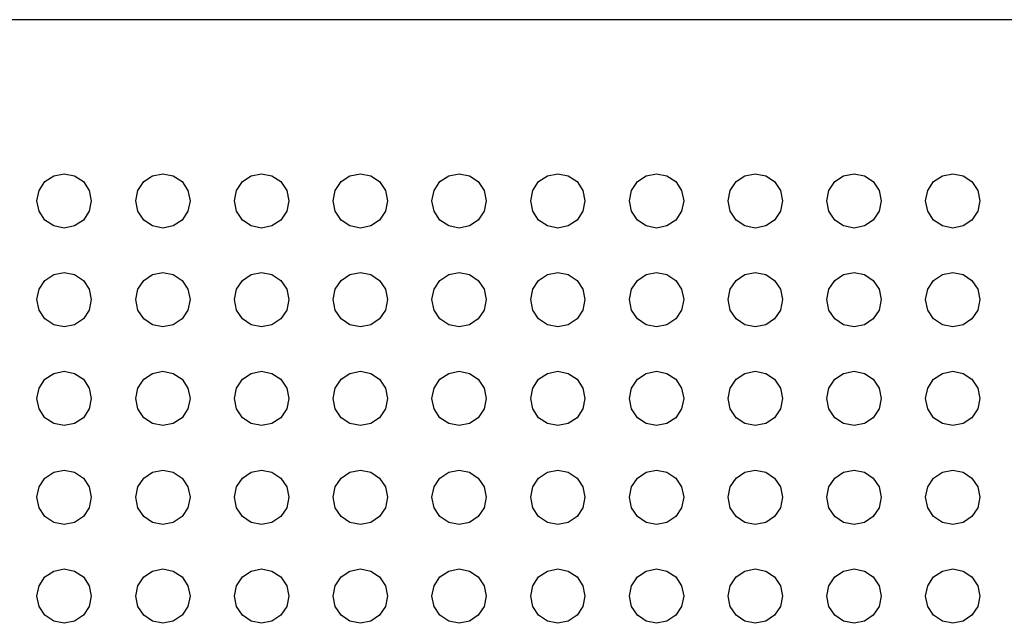
# Model space of a CAD drawing. Extents: x 5 to 3075, y 5 to 302.
# Drawn here: x 2859 to 2861, y 177 to 178 of the extents above; entities that cross this region are included whole.
import ezdxf

# ---------------------------------------------------------------- set-up
doc = ezdxf.new("R2010")
doc.units = 0
doc.header["$LTSCALE"] = 0.5
doc.header["$MEASUREMENT"] = 0
doc.layers.get('0').update_dxf_attribs({"linetype": 'CONTINUOUS'})

# ---------------------------------------------------------------- blocks, each defined once
blk = doc.blocks.new('LD_20200403092743_000000CF')
for p, q in [((115, 955), (-115, 955)), ((4.833, 945.167), (5.369, 945.524)), ((5.369, 945.524), (6, 945.65)), ((6, 945.65), (6.631, 945.524)), ((6.631, 945.524), (7.167, 945.167)), ((10.833, 945.167), (11.369, 945.524)), ((11.369, 945.524), (12, 945.65)), ((12, 945.65), (12.631, 945.524)), ((12.631, 945.524), (13.167, 945.167)), ((16.833, 945.167), (17.369, 945.524)), ((17.369, 945.524), (18, 945.65)), ((18, 945.65), (18.631, 945.524)), ((18.631, 945.524), (19.167, 945.167)), ((22.833, 945.167), (23.369, 945.524)), ((23.369, 945.524), (24, 945.65)), ((24, 945.65), (24.631, 945.524)), ((24.631, 945.524), (25.167, 945.167)), ((28.833, 945.167), (29.369, 945.524)), ((29.369, 945.524), (30, 945.65)), ((30, 945.65), (30.631, 945.524)), ((30.631, 945.524), (31.167, 945.167)), ((34.833, 945.167), (35.369, 945.524)), ((35.369, 945.524), (36, 945.65)), ((36, 945.65), (36.631, 945.524)), ((36.631, 945.524), (37.167, 945.167)), ((40.833, 945.167), (41.369, 945.524)), ((41.369, 945.524), (42, 945.65)), ((42, 945.65), (42.631, 945.524)), ((42.631, 945.524), (43.167, 945.167)), ((46.833, 945.167), (47.369, 945.524)), ((47.369, 945.524), (48, 945.65)), ((48, 945.65), (48.631, 945.524)), ((48.631, 945.524), (49.167, 945.167)), ((52.833, 945.167), (53.369, 945.524)), ((53.369, 945.524), (54, 945.65)), ((54, 945.65), (54.631, 945.524)), ((54.631, 945.524), (55.167, 945.167)), ((58.833, 945.167), (59.369, 945.524)), ((59.369, 945.524), (60, 945.65)), ((60, 945.65), (60.631, 945.524)), ((60.631, 945.524), (61.167, 945.167)), ((4.476, 944.631), (4.833, 945.167)), ((7.167, 945.167), (7.524, 944.631)), ((10.476, 944.631), (10.833, 945.167)), ((13.167, 945.167), (13.524, 944.631)), ((16.476, 944.631), (16.833, 945.167)), ((19.167, 945.167), (19.524, 944.631)), ((22.476, 944.631), (22.833, 945.167)), ((25.167, 945.167), (25.524, 944.631)), ((28.476, 944.631), (28.833, 945.167)), ((31.167, 945.167), (31.524, 944.631)), ((34.476, 944.631), (34.833, 945.167)), ((37.167, 945.167), (37.524, 944.631)), ((40.476, 944.631), (40.833, 945.167)), ((43.167, 945.167), (43.524, 944.631)), ((46.476, 944.631), (46.833, 945.167)), ((49.167, 945.167), (49.524, 944.631)), ((52.476, 944.631), (52.833, 945.167)), ((55.167, 945.167), (55.524, 944.631)), ((58.476, 944.631), (58.833, 945.167)), ((61.167, 945.167), (61.524, 944.631)), ((4.35, 944), (4.476, 944.631)), ((7.524, 944.631), (7.65, 944)), ((10.35, 944), (10.476, 944.631)), ((13.524, 944.631), (13.65, 944)), ((16.35, 944), (16.476, 944.631)), ((19.524, 944.631), (19.65, 944)), ((22.35, 944), (22.476, 944.631)), ((25.524, 944.631), (25.65, 944)), ((28.35, 944), (28.476, 944.631)), ((31.524, 944.631), (31.65, 944)), ((34.35, 944), (34.476, 944.631)), ((37.524, 944.631), (37.65, 944)), ((40.35, 944), (40.476, 944.631)), ((43.524, 944.631), (43.65, 944)), ((46.35, 944), (46.476, 944.631)), ((49.524, 944.631), (49.65, 944)), ((52.35, 944), (52.476, 944.631)), ((55.524, 944.631), (55.65, 944)), ((58.35, 944), (58.476, 944.631)), ((61.524, 944.631), (61.65, 944)), ((4.476, 943.369), (4.35, 944)), ((7.65, 944), (7.524, 943.369)), ((10.476, 943.369), (10.35, 944)), ((13.65, 944), (13.524, 943.369)), ((16.476, 943.369), (16.35, 944)), ((19.65, 944), (19.524, 943.369)), ((22.476, 943.369), (22.35, 944)), ((25.65, 944), (25.524, 943.369)), ((28.476, 943.369), (28.35, 944)), ((31.65, 944), (31.524, 943.369)), ((34.476, 943.369), (34.35, 944)), ((37.65, 944), (37.524, 943.369)), ((40.476, 943.369), (40.35, 944)), ((43.65, 944), (43.524, 943.369)), ((46.476, 943.369), (46.35, 944)), ((49.65, 944), (49.524, 943.369)), ((52.476, 943.369), (52.35, 944)), ((55.65, 944), (55.524, 943.369)), ((58.476, 943.369), (58.35, 944)), ((61.65, 944), (61.524, 943.369)), ((4.833, 942.833), (4.476, 943.369)), ((7.524, 943.369), (7.167, 942.833)), ((10.833, 942.833), (10.476, 943.369)), ((13.524, 943.369), (13.167, 942.833)), ((16.833, 942.833), (16.476, 943.369)), ((19.524, 943.369), (19.167, 942.833)), ((22.833, 942.833), (22.476, 943.369)), ((25.524, 943.369), (25.167, 942.833)), ((28.833, 942.833), (28.476, 943.369)), ((31.524, 943.369), (31.167, 942.833)), ((34.833, 942.833), (34.476, 943.369)), ((37.524, 943.369), (37.167, 942.833)), ((40.833, 942.833), (40.476, 943.369)), ((43.524, 943.369), (43.167, 942.833)), ((46.833, 942.833), (46.476, 943.369)), ((49.524, 943.369), (49.167, 942.833)), ((52.833, 942.833), (52.476, 943.369)), ((55.524, 943.369), (55.167, 942.833)), ((58.833, 942.833), (58.476, 943.369)), ((61.524, 943.369), (61.167, 942.833)), ((5.369, 942.476), (4.833, 942.833)), ((6, 942.35), (5.369, 942.476)), ((6.631, 942.476), (6, 942.35)), ((7.167, 942.833), (6.631, 942.476)), ((11.369, 942.476), (10.833, 942.833)), ((12, 942.35), (11.369, 942.476)), ((12.631, 942.476), (12, 942.35)), ((13.167, 942.833), (12.631, 942.476)), ((17.369, 942.476), (16.833, 942.833)), ((18, 942.35), (17.369, 942.476)), ((18.631, 942.476), (18, 942.35)), ((19.167, 942.833), (18.631, 942.476)), ((23.369, 942.476), (22.833, 942.833)), ((24, 942.35), (23.369, 942.476)), ((24.631, 942.476), (24, 942.35)), ((25.167, 942.833), (24.631, 942.476)), ((29.369, 942.476), (28.833, 942.833)), ((30, 942.35), (29.369, 942.476)), ((30.631, 942.476), (30, 942.35)), ((31.167, 942.833), (30.631, 942.476)), ((35.369, 942.476), (34.833, 942.833)), ((36, 942.35), (35.369, 942.476)), ((36.631, 942.476), (36, 942.35)), ((37.167, 942.833), (36.631, 942.476)), ((41.369, 942.476), (40.833, 942.833)), ((42, 942.35), (41.369, 942.476)), ((42.631, 942.476), (42, 942.35)), ((43.167, 942.833), (42.631, 942.476)), ((47.369, 942.476), (46.833, 942.833)), ((48, 942.35), (47.369, 942.476)), ((48.631, 942.476), (48, 942.35)), ((49.167, 942.833), (48.631, 942.476)), ((53.369, 942.476), (52.833, 942.833)), ((54, 942.35), (53.369, 942.476)), ((54.631, 942.476), (54, 942.35)), ((55.167, 942.833), (54.631, 942.476)), ((59.369, 942.476), (58.833, 942.833)), ((60, 942.35), (59.369, 942.476)), ((60.631, 942.476), (60, 942.35)), ((61.167, 942.833), (60.631, 942.476)), ((4.833, 939.167), (5.369, 939.524)), ((5.369, 939.524), (6, 939.65)), ((6, 939.65), (6.631, 939.524)), ((6.631, 939.524), (7.167, 939.167)), ((10.833, 939.167), (11.369, 939.524)), ((11.369, 939.524), (12, 939.65)), ((12, 939.65), (12.631, 939.524)), ((12.631, 939.524), (13.167, 939.167)), ((16.833, 939.167), (17.369, 939.524)), ((17.369, 939.524), (18, 939.65)), ((18, 939.65), (18.631, 939.524)), ((18.631, 939.524), (19.167, 939.167)), ((22.833, 939.167), (23.369, 939.524)), ((23.369, 939.524), (24, 939.65)), ((24, 939.65), (24.631, 939.524)), ((24.631, 939.524), (25.167, 939.167)), ((28.833, 939.167), (29.369, 939.524)), ((29.369, 939.524), (30, 939.65)), ((30, 939.65), (30.631, 939.524)), ((30.631, 939.524), (31.167, 939.167)), ((34.833, 939.167), (35.369, 939.524)), ((35.369, 939.524), (36, 939.65)), ((36, 939.65), (36.631, 939.524)), ((36.631, 939.524), (37.167, 939.167)), ((40.833, 939.167), (41.369, 939.524)), ((41.369, 939.524), (42, 939.65)), ((42, 939.65), (42.631, 939.524)), ((42.631, 939.524), (43.167, 939.167)), ((46.833, 939.167), (47.369, 939.524)), ((47.369, 939.524), (48, 939.65)), ((48, 939.65), (48.631, 939.524)), ((48.631, 939.524), (49.167, 939.167)), ((52.833, 939.167), (53.369, 939.524)), ((53.369, 939.524), (54, 939.65)), ((54, 939.65), (54.631, 939.524)), ((54.631, 939.524), (55.167, 939.167)), ((58.833, 939.167), (59.369, 939.524)), ((59.369, 939.524), (60, 939.65)), ((60, 939.65), (60.631, 939.524)), ((60.631, 939.524), (61.167, 939.167)), ((4.476, 938.631), (4.833, 939.167)), ((7.167, 939.167), (7.524, 938.631)), ((10.476, 938.631), (10.833, 939.167)), ((13.167, 939.167), (13.524, 938.631)), ((16.476, 938.631), (16.833, 939.167)), ((19.167, 939.167), (19.524, 938.631)), ((22.476, 938.631), (22.833, 939.167)), ((25.167, 939.167), (25.524, 938.631)), ((28.476, 938.631), (28.833, 939.167)), ((31.167, 939.167), (31.524, 938.631)), ((34.476, 938.631), (34.833, 939.167)), ((37.167, 939.167), (37.524, 938.631)), ((40.476, 938.631), (40.833, 939.167)), ((43.167, 939.167), (43.524, 938.631)), ((46.476, 938.631), (46.833, 939.167)), ((49.167, 939.167), (49.524, 938.631)), ((52.476, 938.631), (52.833, 939.167)), ((55.167, 939.167), (55.524, 938.631)), ((58.476, 938.631), (58.833, 939.167)), ((61.167, 939.167), (61.524, 938.631)), ((4.35, 938), (4.476, 938.631)), ((7.524, 938.631), (7.65, 938)), ((10.35, 938), (10.476, 938.631)), ((13.524, 938.631), (13.65, 938)), ((16.35, 938), (16.476, 938.631)), ((19.524, 938.631), (19.65, 938)), ((22.35, 938), (22.476, 938.631)), ((25.524, 938.631), (25.65, 938)), ((28.35, 938), (28.476, 938.631)), ((31.524, 938.631), (31.65, 938)), ((34.35, 938), (34.476, 938.631)), ((37.524, 938.631), (37.65, 938)), ((40.35, 938), (40.476, 938.631)), ((43.524, 938.631), (43.65, 938)), ((46.35, 938), (46.476, 938.631)), ((49.524, 938.631), (49.65, 938)), ((52.35, 938), (52.476, 938.631)), ((55.524, 938.631), (55.65, 938)), ((58.35, 938), (58.476, 938.631)), ((61.524, 938.631), (61.65, 938)), ((4.476, 937.369), (4.35, 938)), ((7.65, 938), (7.524, 937.369)), ((10.476, 937.369), (10.35, 938)), ((13.65, 938), (13.524, 937.369)), ((16.476, 937.369), (16.35, 938)), ((19.65, 938), (19.524, 937.369)), ((22.476, 937.369), (22.35, 938)), ((25.65, 938), (25.524, 937.369)), ((28.476, 937.369), (28.35, 938)), ((31.65, 938), (31.524, 937.369)), ((34.476, 937.369), (34.35, 938)), ((37.65, 938), (37.524, 937.369)), ((40.476, 937.369), (40.35, 938)), ((43.65, 938), (43.524, 937.369)), ((46.476, 937.369), (46.35, 938)), ((49.65, 938), (49.524, 937.369)), ((52.476, 937.369), (52.35, 938)), ((55.65, 938), (55.524, 937.369)), ((58.476, 937.369), (58.35, 938)), ((61.65, 938), (61.524, 937.369)), ((4.833, 936.833), (4.476, 937.369)), ((7.524, 937.369), (7.167, 936.833)), ((10.833, 936.833), (10.476, 937.369)), ((13.524, 937.369), (13.167, 936.833)), ((16.833, 936.833), (16.476, 937.369)), ((19.524, 937.369), (19.167, 936.833)), ((22.833, 936.833), (22.476, 937.369)), ((25.524, 937.369), (25.167, 936.833)), ((28.833, 936.833), (28.476, 937.369)), ((31.524, 937.369), (31.167, 936.833)), ((34.833, 936.833), (34.476, 937.369)), ((37.524, 937.369), (37.167, 936.833)), ((40.833, 936.833), (40.476, 937.369)), ((43.524, 937.369), (43.167, 936.833)), ((46.833, 936.833), (46.476, 937.369)), ((49.524, 937.369), (49.167, 936.833)), ((52.833, 936.833), (52.476, 937.369)), ((55.524, 937.369), (55.167, 936.833)), ((58.833, 936.833), (58.476, 937.369)), ((61.524, 937.369), (61.167, 936.833)), ((5.369, 936.476), (4.833, 936.833)), ((6, 936.35), (5.369, 936.476)), ((6.631, 936.476), (6, 936.35)), ((7.167, 936.833), (6.631, 936.476)), ((11.369, 936.476), (10.833, 936.833)), ((12, 936.35), (11.369, 936.476)), ((12.631, 936.476), (12, 936.35)), ((13.167, 936.833), (12.631, 936.476)), ((17.369, 936.476), (16.833, 936.833)), ((18, 936.35), (17.369, 936.476)), ((18.631, 936.476), (18, 936.35)), ((19.167, 936.833), (18.631, 936.476)), ((23.369, 936.476), (22.833, 936.833)), ((24, 936.35), (23.369, 936.476)), ((24.631, 936.476), (24, 936.35)), ((25.167, 936.833), (24.631, 936.476)), ((29.369, 936.476), (28.833, 936.833)), ((30, 936.35), (29.369, 936.476)), ((30.631, 936.476), (30, 936.35)), ((31.167, 936.833), (30.631, 936.476)), ((35.369, 936.476), (34.833, 936.833)), ((36, 936.35), (35.369, 936.476)), ((36.631, 936.476), (36, 936.35)), ((37.167, 936.833), (36.631, 936.476)), ((41.369, 936.476), (40.833, 936.833)), ((42, 936.35), (41.369, 936.476)), ((42.631, 936.476), (42, 936.35)), ((43.167, 936.833), (42.631, 936.476)), ((47.369, 936.476), (46.833, 936.833)), ((48, 936.35), (47.369, 936.476)), ((48.631, 936.476), (48, 936.35)), ((49.167, 936.833), (48.631, 936.476)), ((53.369, 936.476), (52.833, 936.833)), ((54, 936.35), (53.369, 936.476)), ((54.631, 936.476), (54, 936.35)), ((55.167, 936.833), (54.631, 936.476)), ((59.369, 936.476), (58.833, 936.833)), ((60, 936.35), (59.369, 936.476)), ((60.631, 936.476), (60, 936.35)), ((61.167, 936.833), (60.631, 936.476)), ((4.833, 933.167), (5.369, 933.524)), ((5.369, 933.524), (6, 933.65)), ((6, 933.65), (6.631, 933.524)), ((6.631, 933.524), (7.167, 933.167)), ((10.833, 933.167), (11.369, 933.524)), ((11.369, 933.524), (12, 933.65)), ((12, 933.65), (12.631, 933.524)), ((12.631, 933.524), (13.167, 933.167)), ((16.833, 933.167), (17.369, 933.524)), ((17.369, 933.524), (18, 933.65)), ((18, 933.65), (18.631, 933.524)), ((18.631, 933.524), (19.167, 933.167)), ((22.833, 933.167), (23.369, 933.524)), ((23.369, 933.524), (24, 933.65)), ((24, 933.65), (24.631, 933.524)), ((24.631, 933.524), (25.167, 933.167)), ((28.833, 933.167), (29.369, 933.524)), ((29.369, 933.524), (30, 933.65)), ((30, 933.65), (30.631, 933.524)), ((30.631, 933.524), (31.167, 933.167)), ((34.833, 933.167), (35.369, 933.524)), ((35.369, 933.524), (36, 933.65)), ((36, 933.65), (36.631, 933.524)), ((36.631, 933.524), (37.167, 933.167)), ((40.833, 933.167), (41.369, 933.524)), ((41.369, 933.524), (42, 933.65)), ((42, 933.65), (42.631, 933.524)), ((42.631, 933.524), (43.167, 933.167)), ((46.833, 933.167), (47.369, 933.524)), ((47.369, 933.524), (48, 933.65)), ((48, 933.65), (48.631, 933.524)), ((48.631, 933.524), (49.167, 933.167)), ((52.833, 933.167), (53.369, 933.524)), ((53.369, 933.524), (54, 933.65)), ((54, 933.65), (54.631, 933.524)), ((54.631, 933.524), (55.167, 933.167)), ((58.833, 933.167), (59.369, 933.524)), ((59.369, 933.524), (60, 933.65)), ((60, 933.65), (60.631, 933.524)), ((60.631, 933.524), (61.167, 933.167)), ((4.476, 932.631), (4.833, 933.167)), ((7.167, 933.167), (7.524, 932.631)), ((10.476, 932.631), (10.833, 933.167)), ((13.167, 933.167), (13.524, 932.631)), ((16.476, 932.631), (16.833, 933.167)), ((19.167, 933.167), (19.524, 932.631)), ((22.476, 932.631), (22.833, 933.167)), ((25.167, 933.167), (25.524, 932.631)), ((28.476, 932.631), (28.833, 933.167)), ((31.167, 933.167), (31.524, 932.631)), ((34.476, 932.631), (34.833, 933.167)), ((37.167, 933.167), (37.524, 932.631)), ((40.476, 932.631), (40.833, 933.167)), ((43.167, 933.167), (43.524, 932.631)), ((46.476, 932.631), (46.833, 933.167)), ((49.167, 933.167), (49.524, 932.631)), ((52.476, 932.631), (52.833, 933.167)), ((55.167, 933.167), (55.524, 932.631)), ((58.476, 932.631), (58.833, 933.167)), ((61.167, 933.167), (61.524, 932.631)), ((4.35, 932), (4.476, 932.631)), ((7.524, 932.631), (7.65, 932)), ((10.35, 932), (10.476, 932.631)), ((13.524, 932.631), (13.65, 932)), ((16.35, 932), (16.476, 932.631)), ((19.524, 932.631), (19.65, 932)), ((22.35, 932), (22.476, 932.631)), ((25.524, 932.631), (25.65, 932)), ((28.35, 932), (28.476, 932.631)), ((31.524, 932.631), (31.65, 932)), ((34.35, 932), (34.476, 932.631)), ((37.524, 932.631), (37.65, 932)), ((40.35, 932), (40.476, 932.631)), ((43.524, 932.631), (43.65, 932)), ((46.35, 932), (46.476, 932.631)), ((49.524, 932.631), (49.65, 932)), ((52.35, 932), (52.476, 932.631)), ((55.524, 932.631), (55.65, 932)), ((58.35, 932), (58.476, 932.631)), ((61.524, 932.631), (61.65, 932)), ((4.476, 931.369), (4.35, 932)), ((7.65, 932), (7.524, 931.369)), ((10.476, 931.369), (10.35, 932)), ((13.65, 932), (13.524, 931.369)), ((16.476, 931.369), (16.35, 932)), ((19.65, 932), (19.524, 931.369)), ((22.476, 931.369), (22.35, 932)), ((25.65, 932), (25.524, 931.369)), ((28.476, 931.369), (28.35, 932)), ((31.65, 932), (31.524, 931.369)), ((34.476, 931.369), (34.35, 932)), ((37.65, 932), (37.524, 931.369)), ((40.476, 931.369), (40.35, 932)), ((43.65, 932), (43.524, 931.369)), ((46.476, 931.369), (46.35, 932)), ((49.65, 932), (49.524, 931.369)), ((52.476, 931.369), (52.35, 932)), ((55.65, 932), (55.524, 931.369)), ((58.476, 931.369), (58.35, 932)), ((61.65, 932), (61.524, 931.369)), ((4.833, 930.833), (4.476, 931.369)), ((7.524, 931.369), (7.167, 930.833)), ((10.833, 930.833), (10.476, 931.369)), ((13.524, 931.369), (13.167, 930.833)), ((16.833, 930.833), (16.476, 931.369)), ((19.524, 931.369), (19.167, 930.833)), ((22.833, 930.833), (22.476, 931.369)), ((25.524, 931.369), (25.167, 930.833)), ((28.833, 930.833), (28.476, 931.369)), ((31.524, 931.369), (31.167, 930.833)), ((34.833, 930.833), (34.476, 931.369)), ((37.524, 931.369), (37.167, 930.833)), ((40.833, 930.833), (40.476, 931.369)), ((43.524, 931.369), (43.167, 930.833)), ((46.833, 930.833), (46.476, 931.369)), ((49.524, 931.369), (49.167, 930.833)), ((52.833, 930.833), (52.476, 931.369)), ((55.524, 931.369), (55.167, 930.833)), ((58.833, 930.833), (58.476, 931.369)), ((61.524, 931.369), (61.167, 930.833)), ((5.369, 930.476), (4.833, 930.833)), ((6, 930.35), (5.369, 930.476)), ((6.631, 930.476), (6, 930.35)), ((7.167, 930.833), (6.631, 930.476)), ((11.369, 930.476), (10.833, 930.833)), ((12, 930.35), (11.369, 930.476)), ((12.631, 930.476), (12, 930.35)), ((13.167, 930.833), (12.631, 930.476)), ((17.369, 930.476), (16.833, 930.833)), ((18, 930.35), (17.369, 930.476)), ((18.631, 930.476), (18, 930.35)), ((19.167, 930.833), (18.631, 930.476)), ((23.369, 930.476), (22.833, 930.833)), ((24, 930.35), (23.369, 930.476)), ((24.631, 930.476), (24, 930.35)), ((25.167, 930.833), (24.631, 930.476)), ((29.369, 930.476), (28.833, 930.833)), ((30, 930.35), (29.369, 930.476)), ((30.631, 930.476), (30, 930.35)), ((31.167, 930.833), (30.631, 930.476)), ((35.369, 930.476), (34.833, 930.833)), ((36, 930.35), (35.369, 930.476)), ((36.631, 930.476), (36, 930.35)), ((37.167, 930.833), (36.631, 930.476)), ((41.369, 930.476), (40.833, 930.833)), ((42, 930.35), (41.369, 930.476)), ((42.631, 930.476), (42, 930.35)), ((43.167, 930.833), (42.631, 930.476)), ((47.369, 930.476), (46.833, 930.833)), ((48, 930.35), (47.369, 930.476)), ((48.631, 930.476), (48, 930.35)), ((49.167, 930.833), (48.631, 930.476)), ((53.369, 930.476), (52.833, 930.833)), ((54, 930.35), (53.369, 930.476)), ((54.631, 930.476), (54, 930.35)), ((55.167, 930.833), (54.631, 930.476)), ((59.369, 930.476), (58.833, 930.833)), ((60, 930.35), (59.369, 930.476)), ((60.631, 930.476), (60, 930.35)), ((61.167, 930.833), (60.631, 930.476)), ((4.833, 927.167), (5.369, 927.524)), ((5.369, 927.524), (6, 927.65)), ((6, 927.65), (6.631, 927.524)), ((6.631, 927.524), (7.167, 927.167)), ((10.833, 927.167), (11.369, 927.524)), ((11.369, 927.524), (12, 927.65)), ((12, 927.65), (12.631, 927.524)), ((12.631, 927.524), (13.167, 927.167)), ((16.833, 927.167), (17.369, 927.524)), ((17.369, 927.524), (18, 927.65)), ((18, 927.65), (18.631, 927.524)), ((18.631, 927.524), (19.167, 927.167)), ((22.833, 927.167), (23.369, 927.524)), ((23.369, 927.524), (24, 927.65)), ((24, 927.65), (24.631, 927.524)), ((24.631, 927.524), (25.167, 927.167)), ((28.833, 927.167), (29.369, 927.524)), ((29.369, 927.524), (30, 927.65)), ((30, 927.65), (30.631, 927.524)), ((30.631, 927.524), (31.167, 927.167)), ((34.833, 927.167), (35.369, 927.524)), ((35.369, 927.524), (36, 927.65)), ((36, 927.65), (36.631, 927.524)), ((36.631, 927.524), (37.167, 927.167)), ((40.833, 927.167), (41.369, 927.524)), ((41.369, 927.524), (42, 927.65)), ((42, 927.65), (42.631, 927.524)), ((42.631, 927.524), (43.167, 927.167)), ((46.833, 927.167), (47.369, 927.524)), ((47.369, 927.524), (48, 927.65)), ((48, 927.65), (48.631, 927.524)), ((48.631, 927.524), (49.167, 927.167)), ((52.833, 927.167), (53.369, 927.524)), ((53.369, 927.524), (54, 927.65)), ((54, 927.65), (54.631, 927.524)), ((54.631, 927.524), (55.167, 927.167)), ((58.833, 927.167), (59.369, 927.524)), ((59.369, 927.524), (60, 927.65)), ((60, 927.65), (60.631, 927.524)), ((60.631, 927.524), (61.167, 927.167)), ((4.476, 926.631), (4.833, 927.167)), ((7.167, 927.167), (7.524, 926.631)), ((10.476, 926.631), (10.833, 927.167)), ((13.167, 927.167), (13.524, 926.631)), ((16.476, 926.631), (16.833, 927.167)), ((19.167, 927.167), (19.524, 926.631)), ((22.476, 926.631), (22.833, 927.167)), ((25.167, 927.167), (25.524, 926.631)), ((28.476, 926.631), (28.833, 927.167)), ((31.167, 927.167), (31.524, 926.631)), ((34.476, 926.631), (34.833, 927.167)), ((37.167, 927.167), (37.524, 926.631)), ((40.476, 926.631), (40.833, 927.167)), ((43.167, 927.167), (43.524, 926.631)), ((46.476, 926.631), (46.833, 927.167)), ((49.167, 927.167), (49.524, 926.631)), ((52.476, 926.631), (52.833, 927.167)), ((55.167, 927.167), (55.524, 926.631)), ((58.476, 926.631), (58.833, 927.167)), ((61.167, 927.167), (61.524, 926.631)), ((4.35, 926), (4.476, 926.631)), ((7.524, 926.631), (7.65, 926)), ((10.35, 926), (10.476, 926.631)), ((13.524, 926.631), (13.65, 926)), ((16.35, 926), (16.476, 926.631)), ((19.524, 926.631), (19.65, 926)), ((22.35, 926), (22.476, 926.631)), ((25.524, 926.631), (25.65, 926)), ((28.35, 926), (28.476, 926.631)), ((31.524, 926.631), (31.65, 926)), ((34.35, 926), (34.476, 926.631)), ((37.524, 926.631), (37.65, 926)), ((40.35, 926), (40.476, 926.631)), ((43.524, 926.631), (43.65, 926)), ((46.35, 926), (46.476, 926.631)), ((49.524, 926.631), (49.65, 926)), ((52.35, 926), (52.476, 926.631)), ((55.524, 926.631), (55.65, 926)), ((58.35, 926), (58.476, 926.631)), ((61.524, 926.631), (61.65, 926)), ((4.476, 925.369), (4.35, 926)), ((7.65, 926), (7.524, 925.369)), ((10.476, 925.369), (10.35, 926)), ((13.65, 926), (13.524, 925.369)), ((16.476, 925.369), (16.35, 926)), ((19.65, 926), (19.524, 925.369)), ((22.476, 925.369), (22.35, 926)), ((25.65, 926), (25.524, 925.369)), ((28.476, 925.369), (28.35, 926)), ((31.65, 926), (31.524, 925.369)), ((34.476, 925.369), (34.35, 926)), ((37.65, 926), (37.524, 925.369)), ((40.476, 925.369), (40.35, 926)), ((43.65, 926), (43.524, 925.369)), ((46.476, 925.369), (46.35, 926)), ((49.65, 926), (49.524, 925.369)), ((52.476, 925.369), (52.35, 926)), ((55.65, 926), (55.524, 925.369)), ((58.476, 925.369), (58.35, 926)), ((61.65, 926), (61.524, 925.369)), ((4.833, 924.833), (4.476, 925.369)), ((7.524, 925.369), (7.167, 924.833)), ((10.833, 924.833), (10.476, 925.369)), ((13.524, 925.369), (13.167, 924.833)), ((16.833, 924.833), (16.476, 925.369)), ((19.524, 925.369), (19.167, 924.833)), ((22.833, 924.833), (22.476, 925.369)), ((25.524, 925.369), (25.167, 924.833)), ((28.833, 924.833), (28.476, 925.369)), ((31.524, 925.369), (31.167, 924.833)), ((34.833, 924.833), (34.476, 925.369)), ((37.524, 925.369), (37.167, 924.833)), ((40.833, 924.833), (40.476, 925.369)), ((43.524, 925.369), (43.167, 924.833)), ((46.833, 924.833), (46.476, 925.369)), ((49.524, 925.369), (49.167, 924.833)), ((52.833, 924.833), (52.476, 925.369)), ((55.524, 925.369), (55.167, 924.833)), ((58.833, 924.833), (58.476, 925.369)), ((61.524, 925.369), (61.167, 924.833)), ((5.369, 924.476), (4.833, 924.833)), ((6, 924.35), (5.369, 924.476)), ((6.631, 924.476), (6, 924.35)), ((7.167, 924.833), (6.631, 924.476)), ((11.369, 924.476), (10.833, 924.833)), ((12, 924.35), (11.369, 924.476)), ((12.631, 924.476), (12, 924.35)), ((13.167, 924.833), (12.631, 924.476)), ((17.369, 924.476), (16.833, 924.833)), ((18, 924.35), (17.369, 924.476)), ((18.631, 924.476), (18, 924.35)), ((19.167, 924.833), (18.631, 924.476)), ((23.369, 924.476), (22.833, 924.833)), ((24, 924.35), (23.369, 924.476)), ((24.631, 924.476), (24, 924.35)), ((25.167, 924.833), (24.631, 924.476)), ((29.369, 924.476), (28.833, 924.833)), ((30, 924.35), (29.369, 924.476)), ((30.631, 924.476), (30, 924.35)), ((31.167, 924.833), (30.631, 924.476)), ((35.369, 924.476), (34.833, 924.833)), ((36, 924.35), (35.369, 924.476)), ((36.631, 924.476), (36, 924.35)), ((37.167, 924.833), (36.631, 924.476)), ((41.369, 924.476), (40.833, 924.833)), ((42, 924.35), (41.369, 924.476)), ((42.631, 924.476), (42, 924.35)), ((43.167, 924.833), (42.631, 924.476)), ((47.369, 924.476), (46.833, 924.833)), ((48, 924.35), (47.369, 924.476)), ((48.631, 924.476), (48, 924.35)), ((49.167, 924.833), (48.631, 924.476)), ((53.369, 924.476), (52.833, 924.833)), ((54, 924.35), (53.369, 924.476)), ((54.631, 924.476), (54, 924.35)), ((55.167, 924.833), (54.631, 924.476)), ((59.369, 924.476), (58.833, 924.833)), ((60, 924.35), (59.369, 924.476)), ((60.631, 924.476), (60, 924.35)), ((61.167, 924.833), (60.631, 924.476)), ((4.833, 921.167), (5.369, 921.524)), ((5.369, 921.524), (6, 921.65)), ((6, 921.65), (6.631, 921.524)), ((6.631, 921.524), (7.167, 921.167)), ((10.833, 921.167), (11.369, 921.524)), ((11.369, 921.524), (12, 921.65)), ((12, 921.65), (12.631, 921.524)), ((12.631, 921.524), (13.167, 921.167)), ((16.833, 921.167), (17.369, 921.524)), ((17.369, 921.524), (18, 921.65)), ((18, 921.65), (18.631, 921.524)), ((18.631, 921.524), (19.167, 921.167)), ((22.833, 921.167), (23.369, 921.524)), ((23.369, 921.524), (24, 921.65)), ((24, 921.65), (24.631, 921.524)), ((24.631, 921.524), (25.167, 921.167)), ((28.833, 921.167), (29.369, 921.524)), ((29.369, 921.524), (30, 921.65)), ((30, 921.65), (30.631, 921.524)), ((30.631, 921.524), (31.167, 921.167)), ((34.833, 921.167), (35.369, 921.524)), ((35.369, 921.524), (36, 921.65)), ((36, 921.65), (36.631, 921.524)), ((36.631, 921.524), (37.167, 921.167)), ((40.833, 921.167), (41.369, 921.524)), ((41.369, 921.524), (42, 921.65)), ((42, 921.65), (42.631, 921.524)), ((42.631, 921.524), (43.167, 921.167)), ((46.833, 921.167), (47.369, 921.524)), ((47.369, 921.524), (48, 921.65)), ((48, 921.65), (48.631, 921.524)), ((48.631, 921.524), (49.167, 921.167)), ((52.833, 921.167), (53.369, 921.524)), ((53.369, 921.524), (54, 921.65)), ((54, 921.65), (54.631, 921.524)), ((54.631, 921.524), (55.167, 921.167)), ((58.833, 921.167), (59.369, 921.524)), ((59.369, 921.524), (60, 921.65)), ((60, 921.65), (60.631, 921.524)), ((60.631, 921.524), (61.167, 921.167)), ((4.476, 920.631), (4.833, 921.167)), ((7.167, 921.167), (7.524, 920.631)), ((10.476, 920.631), (10.833, 921.167)), ((13.167, 921.167), (13.524, 920.631)), ((16.476, 920.631), (16.833, 921.167)), ((19.167, 921.167), (19.524, 920.631)), ((22.476, 920.631), (22.833, 921.167)), ((25.167, 921.167), (25.524, 920.631)), ((28.476, 920.631), (28.833, 921.167)), ((31.167, 921.167), (31.524, 920.631)), ((34.476, 920.631), (34.833, 921.167)), ((37.167, 921.167), (37.524, 920.631)), ((40.476, 920.631), (40.833, 921.167)), ((43.167, 921.167), (43.524, 920.631)), ((46.476, 920.631), (46.833, 921.167)), ((49.167, 921.167), (49.524, 920.631)), ((52.476, 920.631), (52.833, 921.167)), ((55.167, 921.167), (55.524, 920.631)), ((58.476, 920.631), (58.833, 921.167)), ((61.167, 921.167), (61.524, 920.631)), ((4.35, 920), (4.476, 920.631)), ((7.524, 920.631), (7.65, 920)), ((10.35, 920), (10.476, 920.631)), ((13.524, 920.631), (13.65, 920)), ((16.35, 920), (16.476, 920.631)), ((19.524, 920.631), (19.65, 920)), ((22.35, 920), (22.476, 920.631)), ((25.524, 920.631), (25.65, 920)), ((28.35, 920), (28.476, 920.631)), ((31.524, 920.631), (31.65, 920)), ((34.35, 920), (34.476, 920.631)), ((37.524, 920.631), (37.65, 920)), ((40.35, 920), (40.476, 920.631)), ((43.524, 920.631), (43.65, 920)), ((46.35, 920), (46.476, 920.631)), ((49.524, 920.631), (49.65, 920)), ((52.35, 920), (52.476, 920.631)), ((55.524, 920.631), (55.65, 920)), ((58.35, 920), (58.476, 920.631)), ((61.524, 920.631), (61.65, 920)), ((4.476, 919.369), (4.35, 920)), ((7.65, 920), (7.524, 919.369)), ((10.476, 919.369), (10.35, 920)), ((13.65, 920), (13.524, 919.369)), ((16.476, 919.369), (16.35, 920)), ((19.65, 920), (19.524, 919.369)), ((22.476, 919.369), (22.35, 920)), ((25.65, 920), (25.524, 919.369)), ((28.476, 919.369), (28.35, 920)), ((31.65, 920), (31.524, 919.369)), ((34.476, 919.369), (34.35, 920)), ((37.65, 920), (37.524, 919.369)), ((40.476, 919.369), (40.35, 920)), ((43.65, 920), (43.524, 919.369)), ((46.476, 919.369), (46.35, 920)), ((49.65, 920), (49.524, 919.369)), ((52.476, 919.369), (52.35, 920)), ((55.65, 920), (55.524, 919.369)), ((58.476, 919.369), (58.35, 920)), ((61.65, 920), (61.524, 919.369)), ((4.833, 918.833), (4.476, 919.369)), ((7.524, 919.369), (7.167, 918.833)), ((10.833, 918.833), (10.476, 919.369)), ((13.524, 919.369), (13.167, 918.833)), ((16.833, 918.833), (16.476, 919.369)), ((19.524, 919.369), (19.167, 918.833)), ((22.833, 918.833), (22.476, 919.369)), ((25.524, 919.369), (25.167, 918.833)), ((28.833, 918.833), (28.476, 919.369)), ((31.524, 919.369), (31.167, 918.833)), ((34.833, 918.833), (34.476, 919.369)), ((37.524, 919.369), (37.167, 918.833)), ((40.833, 918.833), (40.476, 919.369)), ((43.524, 919.369), (43.167, 918.833)), ((46.833, 918.833), (46.476, 919.369)), ((49.524, 919.369), (49.167, 918.833)), ((52.833, 918.833), (52.476, 919.369)), ((55.524, 919.369), (55.167, 918.833)), ((58.833, 918.833), (58.476, 919.369)), ((61.524, 919.369), (61.167, 918.833)), ((5.369, 918.476), (4.833, 918.833)), ((6, 918.35), (5.369, 918.476)), ((6.631, 918.476), (6, 918.35)), ((7.167, 918.833), (6.631, 918.476)), ((11.369, 918.476), (10.833, 918.833)), ((12, 918.35), (11.369, 918.476)), ((12.631, 918.476), (12, 918.35)), ((13.167, 918.833), (12.631, 918.476)), ((17.369, 918.476), (16.833, 918.833)), ((18, 918.35), (17.369, 918.476)), ((18.631, 918.476), (18, 918.35)), ((19.167, 918.833), (18.631, 918.476)), ((23.369, 918.476), (22.833, 918.833)), ((24, 918.35), (23.369, 918.476)), ((24.631, 918.476), (24, 918.35)), ((25.167, 918.833), (24.631, 918.476)), ((29.369, 918.476), (28.833, 918.833)), ((30, 918.35), (29.369, 918.476)), ((30.631, 918.476), (30, 918.35)), ((31.167, 918.833), (30.631, 918.476)), ((35.369, 918.476), (34.833, 918.833)), ((36, 918.35), (35.369, 918.476)), ((36.631, 918.476), (36, 918.35)), ((37.167, 918.833), (36.631, 918.476)), ((41.369, 918.476), (40.833, 918.833)), ((42, 918.35), (41.369, 918.476)), ((42.631, 918.476), (42, 918.35)), ((43.167, 918.833), (42.631, 918.476)), ((47.369, 918.476), (46.833, 918.833)), ((48, 918.35), (47.369, 918.476)), ((48.631, 918.476), (48, 918.35)), ((49.167, 918.833), (48.631, 918.476)), ((53.369, 918.476), (52.833, 918.833)), ((54, 918.35), (53.369, 918.476)), ((54.631, 918.476), (54, 918.35)), ((55.167, 918.833), (54.631, 918.476)), ((59.369, 918.476), (58.833, 918.833)), ((60, 918.35), (59.369, 918.476)), ((60.631, 918.476), (60, 918.35)), ((61.167, 918.833), (60.631, 918.476))]:
    blk.add_line(p, q)

msp = doc.modelspace()

# ---------------------------------------------------------------- block references
at = {"xscale": 0.03333333333333333, "yscale": 0.03333333333333333, "zscale": 0.03333333333333333}
msp.add_blockref('LD_20200403092743_000000CF', (2859.2667, 146.4167), dxfattribs=at)

doc.saveas('drawing.dxf')
